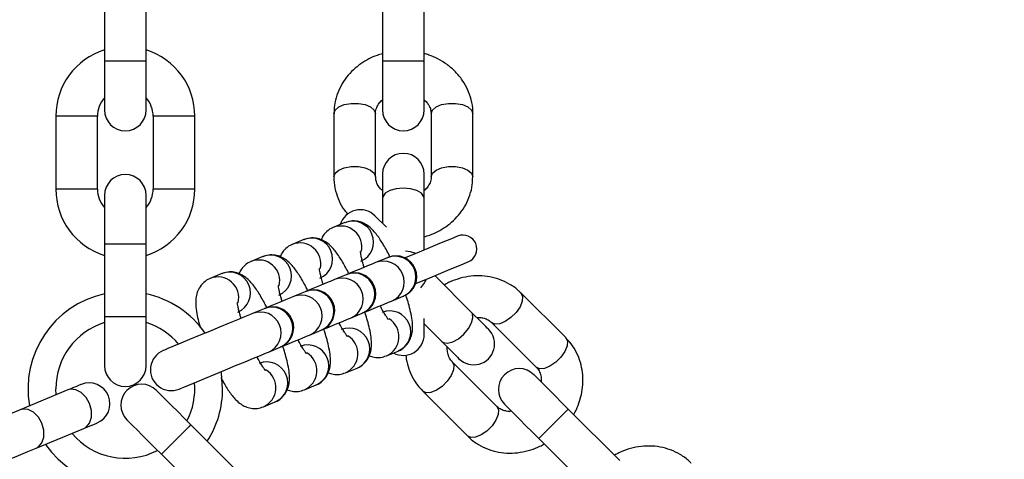
# Model space of a CAD drawing. Units: inches. Extents: x 16214 to 40997, y 27102 to 47477.
# Drawn here: x 20753 to 20894, y 37560 to 37624 of the extents above; entities that cross this region are included whole.
import ezdxf

# ---------------------------------------------------------------- set-up
doc = ezdxf.new("R2010")
doc.units = ezdxf.units.IN
doc.header["$MEASUREMENT"] = 0
doc.layers.add('001 MDP Equipment', color=5, linetype='Continuous')
doc.layers.add('006 MDP Labeling', color=250, linetype='Continuous')

# ---------------------------------------------------------------- blocks, each defined once
blk = doc.blocks.new('A$Cc3627ded')
at = {"layer": '001 MDP Equipment', "linetype": 'Continuous', "lineweight": 25}
for p, q in [((-7635.35, 54.94), (-7635.35, 44.44)), ((-7629.35, 44.44), (-7629.35, 54.94)), ((-7595.35, 54.94), (-7595.35, 44.44)), ((-7589.35, 44.44), (-7589.35, 54.94)), ((-7635.35, 44.44), (-7635.35, 37.44)), ((-7629.35, 44.44), (-7635.35, 44.44)), ((-7629.35, 37.44), (-7629.35, 44.44)), ((-7595.35, 44.44), (-7595.35, 37.44)), ((-7589.35, 44.44), (-7595.35, 44.44)), ((-7589.35, 37.44), (-7589.35, 44.44)), ((-7602.35, 36.91), (-7602.35, 27.82)), ((-7596.35, 27.82), (-7596.35, 36.91)), ((-7588.35, 36.91), (-7588.35, 27.82)), ((-7582.35, 27.82), (-7582.35, 36.91)), ((-7642.35, 36.54), (-7642.35, 26.04)), ((-7636.35, 36.54), (-7642.35, 36.54)), ((-7636.35, 26.04), (-7636.35, 36.54)), ((-7628.35, 36.54), (-7628.35, 26.04)), ((-7622.35, 36.54), (-7628.35, 36.54)), ((-7622.35, 26.04), (-7622.35, 36.54)), ((-7595.35, 28.19), (-7595.35, 24.69)), ((-7589.35, 24.69), (-7589.35, 28.19)), ((-7636.35, 26.04), (-7642.35, 26.04)), ((-7622.35, 26.04), (-7628.35, 26.04)), ((-7635.35, 25.14), (-7635.35, 18.14)), ((-7629.35, 18.14), (-7629.35, 25.14)), ((-7595.35, 24.69), (-7595.35, 21.12)), ((-7589.35, 17.28), (-7589.35, 24.69)), ((-7600.75, 21.22), (-7602.43, 20.52)), ((-7606.65, 18.77), (-7608.34, 18.07)), ((-7635.35, 18.14), (-7635.35, 7.64)), ((-7629.35, 18.14), (-7635.35, 18.14)), ((-7629.35, 7.64), (-7629.35, 18.14)), ((-7612.56, 16.33), (-7614.24, 15.63)), ((-7594.65, 16.17), (-7596.34, 15.47)), ((-7594.56, 16.21), (-7594.65, 16.17)), ((-7618.46, 13.88), (-7620.15, 13.18)), ((-7600.56, 13.72), (-7602.24, 13.02)), ((-7600.46, 13.76), (-7600.56, 13.72)), ((-7582.58, 8.35), (-7587.81, 13.59)), ((-7606.46, 11.28), (-7608.15, 10.58)), ((-7606.36, 11.32), (-7606.46, 11.28)), ((-7594.04, 9.92), (-7592.36, 10.62)), ((-7568.99, 4.66), (-7575.42, 11.09)), ((-7612.37, 8.83), (-7614.05, 8.13)), ((-7635.35, 7.64), (-7635.35, 0.64)), ((-7629.35, 7.64), (-7635.35, 7.64)), ((-7629.35, 0.64), (-7629.35, 7.64)), ((-7599.95, 7.48), (-7598.26, 8.18)), ((-7598.16, 8.22), (-7598.26, 8.18)), ((-7589.35, 5.1), (-7589.35, 7.42)), ((-7605.85, 5.03), (-7604.17, 5.73)), ((-7589.35, 6.63), (-7586.82, 4.11)), ((-7579.66, 6.85), (-7573.23, 0.42)), ((-7611.75, 2.59), (-7610.07, 3.29)), ((-7609.97, 3.33), (-7610.07, 3.29)), ((-7594.78, 2.04), (-7593.1, 2.74)), ((-7600.68, -0.4), (-7599, 0.29)), ((-7578.89, -5.24), (-7585.32, 1.19)), ((-7642.31, -3.57), (-7642.35, -2.7)), ((-7606.59, -2.85), (-7604.9, -2.15)), ((-7640.6, -2.87), (-7647.46, -5.71)), ((-7589.56, -3.05), (-7583.13, -9.48)), ((-7612.49, -5.29), (-7610.81, -4.6)), ((-7561.19, -13.04), (-7568.61, -5.62)), ((-7645.16, -11.25), (-7638.3, -8.41)), ((-7615.5, -15.31), (-7622.92, -7.88)), ((-7572.85, -9.86), (-7565.43, -17.28)), ((-7627.16, -12.12), (-7619.74, -19.55))]:
    blk.add_line(p, q, dxfattribs=at)
at = {"layer": '001 MDP Equipment', "linetype": 'Continuous', "lineweight": 25, "flags": 128}
for points in [[(-7602.35, 36.91), (-7602.16, 37.42), (-7601.64, 37.87), (-7600.85, 38.21), (-7599.87, 38.39), (-7598.82, 38.39), (-7597.85, 38.21), (-7597.05, 37.87), (-7596.53, 37.42), (-7596.35, 36.91), (-7596.35, 36.91)], [(-7588.35, 36.91), (-7588.16, 37.42), (-7587.64, 37.87), (-7586.85, 38.21), (-7585.87, 38.39), (-7584.82, 38.39), (-7583.85, 38.21), (-7583.05, 37.87), (-7582.53, 37.42), (-7582.35, 36.91), (-7582.35, 36.91)], [(-7602.35, 27.82), (-7602.35, 27.82), (-7602.16, 28.33), (-7601.64, 28.78), (-7600.85, 29.12), (-7599.87, 29.29), (-7598.82, 29.29), (-7597.85, 29.12), (-7597.05, 28.78), (-7596.53, 28.33), (-7596.35, 27.82), (-7596.35, 27.82)], [(-7588.35, 27.82), (-7588.16, 28.33), (-7587.64, 28.78), (-7586.85, 29.12), (-7585.87, 29.29), (-7584.82, 29.29), (-7583.85, 29.12), (-7583.05, 28.78), (-7582.53, 28.33), (-7582.35, 27.82)], [(-7589.35, 24.69), (-7589.39, 24.95), (-7589.75, 25.44), (-7590.42, 25.84), (-7591.32, 26.1), (-7592.35, 26.19), (-7593.37, 26.1), (-7594.27, 25.84), (-7594.94, 25.44), (-7595.3, 24.95), (-7595.35, 24.69)], [(-7594.79, 20.56), (-7595.27, 21.04), (-7595.9, 21.68), (-7596.3, 22.07), (-7596.43, 22.2)], [(-7584.53, 19.28), (-7584.7, 19.21), (-7585.2, 19), (-7586.02, 18.66), (-7587.13, 18.2), (-7588.49, 17.64), (-7590.08, 16.98), (-7591.83, 16.25), (-7592.11, 16.14)], [(-7590.53, 16.79), (-7591.32, 17.01), (-7592.02, 17.09)], [(-7596.34, 15.47), (-7596.76, 15.29), (-7597.49, 14.99), (-7598.48, 14.58), (-7599.7, 14.08), (-7600.46, 13.76)], [(-7590.58, 12.44), (-7590.3, 12.56), (-7588.54, 13.28), (-7586.96, 13.94), (-7585.6, 14.51), (-7584.49, 14.97), (-7583.67, 15.3), (-7583.17, 15.51), (-7583, 15.58)], [(-7602.24, 13.02), (-7602.66, 12.85), (-7603.39, 12.55), (-7604.39, 12.13), (-7605.61, 11.63), (-7606.36, 11.32)], [(-7589.84, 11.84), (-7589.4, 12.39), (-7589, 13.1)], [(-7608.15, 10.58), (-7608.57, 10.4), (-7609.29, 10.1), (-7610.29, 9.69), (-7611.51, 9.18), (-7612.27, 8.87)], [(-7598.16, 8.22), (-7597.41, 8.53), (-7596.19, 9.04), (-7595.19, 9.45), (-7594.46, 9.75), (-7594.04, 9.92)], [(-7592.36, 10.62), (-7592.33, 10.63), (-7592.32, 10.64), (-7592.3, 10.65), (-7592.28, 10.65), (-7592.27, 10.66), (-7592.27, 10.66), (-7592.26, 10.66), (-7592.26, 10.66)], [(-7575.42, 11.09), (-7575.42, 11.09), (-7575.18, 10.6), (-7575.23, 9.91), (-7575.56, 9.11), (-7576.12, 8.29), (-7576.86, 7.55), (-7577.68, 6.99), (-7578.48, 6.66), (-7579.17, 6.61), (-7579.66, 6.85), (-7579.66, 6.85)], [(-7614.05, 8.13), (-7614.47, 7.96), (-7615.2, 7.66), (-7616.2, 7.24), (-7617.41, 6.74), (-7618.79, 6.17), (-7620.25, 5.57), (-7621.71, 4.96), (-7623.11, 4.38), (-7624.37, 3.86), (-7625.43, 3.42), (-7626.22, 3.09), (-7626.72, 2.88), (-7626.89, 2.82)], [(-7604.07, 5.77), (-7603.31, 6.09), (-7602.09, 6.59), (-7601.09, 7), (-7600.37, 7.31), (-7599.95, 7.48)], [(-7586.82, 4.11), (-7586.6, 3.95), (-7586, 3.86), (-7585.25, 4.05), (-7584.43, 4.5), (-7583.64, 5.17), (-7582.97, 5.96), (-7582.52, 6.78), (-7582.33, 7.53), (-7582.42, 8.13), (-7582.58, 8.35)], [(-7580.1, 5.87), (-7580.14, 5.92), (-7580.27, 6.04), (-7580.48, 6.25), (-7580.76, 6.54), (-7581.12, 6.9), (-7581.55, 7.32), (-7582.04, 7.81), (-7582.58, 8.35)], [(-7609.97, 3.33), (-7609.21, 3.64), (-7608, 4.15), (-7607, 4.56), (-7606.27, 4.86), (-7605.85, 5.03)], [(-7568.99, 4.66), (-7568.75, 4.17), (-7568.8, 3.48), (-7569.13, 2.68), (-7569.69, 1.86), (-7570.43, 1.12), (-7571.25, 0.56), (-7572.05, 0.23), (-7572.74, 0.18), (-7573.23, 0.42)], [(-7586.82, 4.11), (-7586.28, 3.57), (-7585.79, 3.08), (-7585.37, 2.65), (-7585.01, 2.29), (-7584.72, 2.01), (-7584.51, 1.8), (-7584.39, 1.67), (-7584.34, 1.63)], [(-7624.59, -2.73), (-7624.42, -2.66), (-7623.93, -2.45), (-7623.13, -2.12), (-7622.08, -1.69), (-7620.82, -1.17), (-7619.42, -0.59), (-7617.95, 0.02), (-7616.49, 0.63), (-7615.12, 1.2), (-7613.9, 1.7), (-7612.9, 2.11), (-7612.17, 2.42), (-7611.75, 2.59)], [(-7585.32, 1.19), (-7585.08, 0.7), (-7585.13, 0.01), (-7585.46, -0.79), (-7586.02, -1.61), (-7586.76, -2.35), (-7587.58, -2.91), (-7588.38, -3.24), (-7589.07, -3.29), (-7589.56, -3.06)], [(-7618.35, -2.7), (-7618.53, -0.45), (-7618.57, -0.23)], [(-7568.61, -5.62), (-7569.58, -4.65), (-7570.51, -3.72), (-7571.36, -2.87), (-7572.11, -2.12), (-7572.73, -1.5), (-7573.18, -1.04), (-7573.47, -0.76), (-7573.56, -0.67)], [(-7638.71, -2.08), (-7638.74, -2.09), (-7638.83, -2.13), (-7638.98, -2.2), (-7639.2, -2.28), (-7639.47, -2.4), (-7639.8, -2.53), (-7640.17, -2.69), (-7640.6, -2.87)], [(-7638.3, -8.41), (-7637.98, -8.23), (-7637.48, -7.63), (-7637.21, -6.8), (-7637.22, -5.82), (-7637.49, -4.82), (-7638, -3.93), (-7638.69, -3.23), (-7639.47, -2.83), (-7640.24, -2.77), (-7640.6, -2.87)], [(-7622.92, -7.88), (-7623.89, -6.92), (-7624.81, -5.99), (-7625.67, -5.13), (-7626.42, -4.38), (-7627.04, -3.77), (-7627.49, -3.31), (-7627.78, -3.03), (-7627.87, -2.93)], [(-7645.16, -11.25), (-7644.84, -11.07), (-7644.34, -10.47), (-7644.07, -9.64), (-7644.08, -8.66), (-7644.35, -7.67), (-7644.86, -6.77), (-7645.55, -6.07), (-7646.33, -5.67), (-7647.1, -5.61), (-7647.46, -5.71)], [(-7578.89, -5.24), (-7578.65, -5.73), (-7578.7, -6.42), (-7579.03, -7.22), (-7579.59, -8.04), (-7580.33, -8.78), (-7581.15, -9.34), (-7581.95, -9.67), (-7582.64, -9.72), (-7583.13, -9.48)], [(-7577.8, -4.91), (-7577.71, -5), (-7577.43, -5.29), (-7576.97, -5.74), (-7576.35, -6.36), (-7575.6, -7.11), (-7574.75, -7.96), (-7573.82, -8.89), (-7572.85, -9.86)], [(-7568.61, -5.62), (-7568.64, -5.65), (-7568.9, -5.9), (-7569.37, -6.37), (-7570.01, -7.01), (-7570.73, -7.74), (-7571.46, -8.46), (-7572.1, -9.1), (-7572.57, -9.57), (-7572.82, -9.83), (-7572.85, -9.86)], [(-7647.46, -5.71), (-7648.65, -6.2), (-7650.03, -6.77), (-7651.52, -7.39), (-7653.04, -8.02), (-7654.51, -8.63), (-7655.83, -9.18), (-7656.95, -9.64), (-7657.79, -9.99), (-7658.32, -10.21), (-7658.5, -10.28)], [(-7638.3, -8.41), (-7637.88, -8.23), (-7637.5, -8.08), (-7637.17, -7.94), (-7636.9, -7.83), (-7636.69, -7.74), (-7636.53, -7.68), (-7636.44, -7.64), (-7636.41, -7.62)], [(-7632.11, -7.17), (-7632.02, -7.27), (-7631.74, -7.55), (-7631.28, -8.01), (-7630.66, -8.62), (-7629.91, -9.37), (-7629.06, -10.23), (-7628.13, -11.16), (-7627.16, -12.12)], [(-7622.92, -7.88), (-7622.95, -7.91), (-7623.2, -8.17), (-7623.68, -8.64), (-7624.32, -9.28), (-7625.04, -10), (-7625.77, -10.73), (-7626.41, -11.37), (-7626.88, -11.84), (-7627.13, -12.09), (-7627.16, -12.12)], [(-7656.2, -15.82), (-7656.02, -15.75), (-7655.5, -15.53), (-7654.65, -15.18), (-7653.54, -14.72), (-7652.21, -14.17), (-7650.75, -13.56), (-7649.23, -12.93), (-7647.74, -12.32), (-7646.36, -11.74), (-7645.16, -11.25)]]:
    blk.add_lwpolyline(points, dxfattribs=at)
at = {"layer": '001 MDP Equipment', "linetype": 'Continuous', "lineweight": 25}
for centre, radius, start, end in [((-7506.19, 50.43), 245.5, 0.1, 0), ((-7506.19, 50.43), 225.5, 0.1, 180), ((-7506.19, 50.43), 225.5, 180, 0), ((-7632.35, 36.54), 10, 107.4576, 180), ((-7632.35, 36.54), 10, 0, 72.5424), ((-7632.35, 36.54), 4, 138.5904, 180), ((-7632.35, 36.54), 4, 0, 41.4096), ((-7632.35, 37.44), 3, 180, 0), ((-7592.35, 37.44), 3, 180, 0), ((-7592.35, 28.19), 3, 0, 180), ((-7632.35, 25.14), 3, 0, 180), ((-7632.35, 26.04), 10, 180, 252.5424), ((-7632.35, 26.04), 4, 180, 221.4096), ((-7632.35, 26.04), 10, 287.4576, 0), ((-7632.35, 26.04), 4, 318.5904, 0), ((-7598.55, 20.08), 3, 45, 163.4118), ((-7599.63, 18.43), 3, 293.0767, 111.9255), ((-7601.32, 17.73), 3, 346.2819, 111.8246), ((-7605.53, 15.99), 3, 293.0727, 111.9253), ((-7583.77, 17.43), 2, 292.5, 112.5), ((-7607.22, 15.29), 3, 346.2875, 111.8223), ((-7613.13, 12.84), 3, 346.2914, 111.8165), ((-7611.44, 13.54), 3, 293.0793, 111.9221), ((-7595.22, 12.68), 3, 293.0861, 111.9152), ((-7593.53, 13.38), 3, 293.0833, 111.9139), ((-7593.41, 13.44), 3, 292.5, 112.5), ((-7619.03, 10.4), 3, 346.2858, 111.8207), ((-7617.34, 11.1), 3, 293.074, 111.9232), ((-7601.12, 10.24), 3, 293.0865, 111.9148), ((-7599.44, 10.94), 3, 293.0862, 111.9161), ((-7599.31, 10.99), 3, 292.5, 112.5), ((-7605.34, 8.49), 3, 293.0809, 111.9172), ((-7605.22, 8.54), 3, 292.5, 112.5), ((-7632.35, -2.7), 14, 102.3736, 190.1264), ((-7632.35, -2.7), 14, 34.8736, 77.6264), ((-7607.03, 7.79), 3, 293.0848, 111.9133), ((-7611.25, 6.05), 3, 293.0862, 111.9161), ((-7604.75, -9.44), 19.79, 112.3374, 112.646), ((-7611.12, 6.1), 3, 292.5, 112.5), ((-7612.93, 5.35), 3, 293.0866, 111.9157), ((-7594.28, 5.5), 3, 293.1649, 111.8373), ((-7595.97, 4.8), 3, 293.4164, 58.5348), ((-7632.35, -2.7), 10, 107.4576, 180), ((-7632.35, -2.7), 10, 39.733, 72.5424), ((-7597.64, -9.94), 16.98, 112.2527, 112.6122), ((-7600.18, 3.05), 3, 293.0793, 111.9221), ((-7582.22, 3.75), 3, 225, 45), ((-7601.88, 2.36), 3, 293.4104, 58.5357), ((-7592.35, 5.1), 3, 241.5882, 0), ((-7606.08, 0.61), 3, 293.0753, 111.9219), ((-7625.74, 0.04), 3, 112.5, 292.5), ((-7607.78, -0.09), 3, 293.4156, 58.5305), ((-7632.35, 0.64), 3, 180, 0), ((-7611.98, -1.84), 3, 293.0793, 111.9221), ((-7613.68, -2.54), 3, 293.4104, 58.5357), ((-7575.68, -2.79), 3, 45, 225), ((-7637.56, -4.85), 3, 292.5, 112.5), ((-7629.99, -5.05), 3, 45, 225), ((-7632.35, -2.7), 10, 332.4576, 5.267), ((-7632.35, -2.7), 14, 327.3736, 0), ((-7632.35, -2.7), 10, 219.9576, 297.5424), ((-7632.35, -2.7), 14, 214.8736, 302.6264)]:
    blk.add_arc(centre, radius, start, end, dxfattribs=at)
for points, knots in [([(-7595.35, 45.54), (-7595.61, 45.47), (-7596.29, 45.27), (-7597.34, 44.79), (-7598.49, 44.1), (-7599.58, 43.22), (-7600.55, 42.16), (-7601.36, 40.93), (-7601.95, 39.56), (-7602.3, 38.2), (-7602.31, 37.3), (-7602.32, 36.91)], [0, 0, 0, 0, 0.066899, 0.170774, 0.282089, 0.398305, 0.518556, 0.642255, 0.769258, 0.899833, 1, 1, 1, 1]), ([(-7582.37, 36.91), (-7582.37, 37.04), (-7582.32, 37.72), (-7582.55, 38.91), (-7583.06, 40.4), (-7583.83, 41.75), (-7584.83, 42.96), (-7586.02, 43.99), (-7587.31, 44.78), (-7588.43, 45.29), (-7589.12, 45.48), (-7589.35, 45.54)], [0, 0, 0, 0, 0.034623, 0.174719, 0.306139, 0.437824, 0.569408, 0.699911, 0.826895, 0.942788, 1, 1, 1, 1]), ([(-7596.33, 36.91), (-7596.34, 36.95), (-7596.37, 37.23), (-7596.22, 37.73), (-7595.89, 38.38), (-7595.51, 38.74), (-7595.35, 38.91)], [0, 0, 0, 0, 0.053533, 0.423432, 0.741134, 1, 1, 1, 1]), ([(-7589.35, 38.89), (-7589.25, 38.81), (-7588.96, 38.57), (-7588.64, 38.09), (-7588.38, 37.5), (-7588.37, 37.11), (-7588.36, 36.91)], [0, 0, 0, 0, 0.13751, 0.408253, 0.707502, 1, 1, 1, 1]), ([(-7602.32, 27.82), (-7602.33, 27.68), (-7602.37, 27), (-7602.14, 25.82), (-7601.62, 24.33), (-7601.01, 23.19), (-7600.5, 22.61), (-7600.34, 22.42)], [0, 0, 0, 0, 0.069113, 0.348762, 0.611094, 0.873956, 1, 1, 1, 1]), ([(-7595.35, 25.83), (-7595.44, 25.92), (-7595.73, 26.16), (-7596.05, 26.64), (-7596.31, 27.22), (-7596.32, 27.62), (-7596.33, 27.82)], [0, 0, 0, 0, 0.137549, 0.408284, 0.707506, 1, 1, 1, 1]), ([(-7589.35, 19.19), (-7589.08, 19.26), (-7588.4, 19.45), (-7587.35, 19.93), (-7586.2, 20.62), (-7585.11, 21.51), (-7584.14, 22.57), (-7583.33, 23.79), (-7582.74, 25.17), (-7582.39, 26.53), (-7582.38, 27.43), (-7582.37, 27.82)], [0, 0, 0, 0, 0.0668999, 0.1707621, 0.282075, 0.3983081, 0.518548, 0.6422497, 0.7692543, 0.8998319, 1, 1, 1, 1]), ([(-7588.36, 27.82), (-7588.36, 27.78), (-7588.32, 27.5), (-7588.47, 27), (-7588.8, 26.35), (-7589.18, 25.98), (-7589.35, 25.82)], [0, 0, 0, 0, 0.053535, 0.423448, 0.741162, 1, 1, 1, 1]), ([(-7594.26, 16.28), (-7594.3, 16.37), (-7594.49, 16.76), (-7594.85, 17.41), (-7595.31, 18.21), (-7595.78, 18.95), (-7596.27, 19.62), (-7596.81, 20.24), (-7597.41, 20.78), (-7598.16, 21.21), (-7598.98, 21.46), (-7599.89, 21.5), (-7600.47, 21.3), (-7600.75, 21.21)], [0, 0, 0, 0, 0.028778, 0.123864, 0.223444, 0.325066, 0.42915, 0.538707, 0.654361, 0.741671, 0.826374, 0.915382, 1, 1, 1, 1]), ([(-7602.43, 20.51), (-7602.46, 20.5), (-7602.82, 20.41), (-7603.4, 19.94), (-7603.96, 19.31), (-7604.12, 18.89), (-7604.16, 18.76)], [0, 0, 0, 0, 0.03454, 0.422191, 0.833123, 1, 1, 1, 1]), ([(-7600.16, 13.83), (-7600.2, 13.92), (-7600.4, 14.31), (-7600.75, 14.96), (-7601.21, 15.77), (-7601.69, 16.5), (-7602.17, 17.18), (-7602.71, 17.79), (-7603.32, 18.33), (-7604.06, 18.76), (-7604.89, 19.01), (-7605.79, 19.05), (-7606.37, 18.86), (-7606.65, 18.76)], [0, 0, 0, 0, 0.028767, 0.123864, 0.223434, 0.325049, 0.429149, 0.538692, 0.654363, 0.741674, 0.826379, 0.915388, 1, 1, 1, 1]), ([(-7608.34, 18.06), (-7608.36, 18.05), (-7608.72, 17.96), (-7609.31, 17.49), (-7609.86, 16.86), (-7610.02, 16.44), (-7610.07, 16.32)], [0, 0, 0, 0, 0.034463, 0.422152, 0.833123, 1, 1, 1, 1]), ([(-7597.99, 14.79), (-7598.04, 14.95), (-7598.16, 15.35), (-7598.31, 15.92), (-7598.43, 16.45), (-7598.49, 16.83), (-7598.51, 17.04), (-7598.51, 17.04), (-7598.51, 17.04)], [0, 0, 0, 0, 0.136621, 0.345347, 0.546648, 0.734903, 0.905466, 1, 1, 1, 1]), ([(-7614.24, 15.62), (-7614.27, 15.61), (-7614.62, 15.52), (-7615.21, 15.05), (-7615.77, 14.42), (-7615.93, 13.99), (-7615.97, 13.87)], [0, 0, 0, 0, 0.03454, 0.422191, 0.833123, 1, 1, 1, 1]), ([(-7606.06, 11.38), (-7606.11, 11.48), (-7606.3, 11.87), (-7606.65, 12.52), (-7607.12, 13.32), (-7607.59, 14.06), (-7608.08, 14.73), (-7608.61, 15.35), (-7609.22, 15.89), (-7609.97, 16.32), (-7610.79, 16.56), (-7611.7, 16.61), (-7612.27, 16.41), (-7612.55, 16.31)], [0, 0, 0, 0, 0.028775, 0.123861, 0.223441, 0.325062, 0.429146, 0.538702, 0.65436, 0.74167, 0.826372, 0.91538, 1, 1, 1, 1]), ([(-7603.89, 12.34), (-7603.94, 12.5), (-7604.07, 12.91), (-7604.21, 13.47), (-7604.33, 14.01), (-7604.4, 14.38), (-7604.42, 14.6), (-7604.42, 14.6), (-7604.42, 14.6)], [0, 0, 0, 0, 0.136626, 0.345326, 0.546696, 0.734892, 0.905518, 1, 1, 1, 1]), ([(-7620.14, 13.17), (-7620.17, 13.16), (-7620.53, 13.07), (-7621.12, 12.6), (-7621.76, 11.83), (-7622.11, 10.95), (-7622.25, 10.01), (-7622.21, 9.04), (-7622.03, 7.91), (-7621.79, 6.9), (-7621.6, 6.26), (-7621.54, 6.06)], [0, 0, 0, 0, 0.009586, 0.117194, 0.231244, 0.334596, 0.447952, 0.608383, 0.776744, 0.930284, 1, 1, 1, 1]), ([(-7611.99, 8.99), (-7612.03, 9.06), (-7612.21, 9.44), (-7612.56, 10.07), (-7613.02, 10.88), (-7613.49, 11.61), (-7613.98, 12.28), (-7614.52, 12.9), (-7615.13, 13.44), (-7615.87, 13.87), (-7616.7, 14.12), (-7617.6, 14.16), (-7618.18, 13.97), (-7618.46, 13.87)], [0, 0, 0, 0, 0.02399, 0.119554, 0.219614, 0.321728, 0.426346, 0.536422, 0.652651, 0.740392, 0.825523, 0.91497, 1, 1, 1, 1]), ([(-7575.44, 11.07), (-7575.53, 11.17), (-7575.97, 11.68), (-7576.98, 12.35), (-7578.39, 13.05), (-7579.9, 13.46), (-7581.46, 13.61), (-7583.02, 13.49), (-7584.49, 13.14), (-7585.64, 12.71), (-7586.27, 12.36), (-7586.47, 12.24)], [0, 0, 0, 0, 0.03462, 0.174718, 0.306147, 0.437825, 0.569415, 0.699906, 0.826883, 0.942774, 1, 1, 1, 1]), ([(-7609.79, 9.9), (-7609.84, 10.06), (-7609.97, 10.46), (-7610.12, 11.03), (-7610.24, 11.56), (-7610.3, 11.94), (-7610.32, 12.15), (-7610.32, 12.15), (-7610.32, 12.15)], [0, 0, 0, 0, 0.136601, 0.345332, 0.546654, 0.7349, 0.90552, 1, 1, 1, 1]), ([(-7593.1, 2.75), (-7593.07, 2.76), (-7592.71, 2.85), (-7592.12, 3.32), (-7591.49, 4.09), (-7591.14, 4.98), (-7590.99, 5.91), (-7591.03, 6.89), (-7591.21, 8.01), (-7591.49, 9.18), (-7591.77, 10.13), (-7591.95, 10.67), (-7592, 10.84)], [0, 0, 0, 0, 0.0086158, 0.1053438, 0.2078887, 0.3008029, 0.4027217, 0.5469495, 0.6983118, 0.8363561, 0.9507018, 1, 1, 1, 1]), ([(-7615.7, 7.45), (-7615.75, 7.61), (-7615.87, 8.02), (-7616.02, 8.58), (-7616.14, 9.12), (-7616.21, 9.49), (-7616.22, 9.71), (-7616.22, 9.71), (-7616.22, 9.71)], [0, 0, 0, 0, 0.136607, 0.345312, 0.546679, 0.734885, 0.905516, 1, 1, 1, 1]), ([(-7594.47, 7.28), (-7594.47, 7.28), (-7594.46, 7.27), (-7594.61, 7.44), (-7594.85, 7.78), (-7595.19, 8.33), (-7595.48, 8.84), (-7595.66, 9.19), (-7595.69, 9.24)], [0, 0, 0, 0, 0.081298, 0.267519, 0.472295, 0.686503, 0.953585, 1, 1, 1, 1]), ([(-7599, 0.31), (-7598.97, 0.31), (-7598.62, 0.41), (-7598.02, 0.88), (-7597.39, 1.65), (-7597.04, 2.53), (-7596.9, 3.46), (-7596.94, 4.44), (-7597.11, 5.57), (-7597.4, 6.74), (-7597.67, 7.68), (-7597.85, 8.23), (-7597.91, 8.39)], [0, 0, 0, 0, 0.008597, 0.105341, 0.207885, 0.30081, 0.402712, 0.546954, 0.698316, 0.836359, 0.95071, 1, 1, 1, 1]), ([(-7581.77, 7.54), (-7581.64, 7.55), (-7581.26, 7.58), (-7580.7, 7.47), (-7580.1, 7.24), (-7579.81, 6.97), (-7579.67, 6.84)], [0, 0, 0, 0, 0.137564, 0.408295, 0.707508, 1, 1, 1, 1]), ([(-7604.91, -2.14), (-7604.88, -2.13), (-7604.52, -2.04), (-7603.93, -1.57), (-7603.29, -0.8), (-7602.94, 0.09), (-7602.8, 1.02), (-7602.84, 2), (-7603.02, 3.12), (-7603.3, 4.29), (-7603.57, 5.24), (-7603.76, 5.78), (-7603.81, 5.95)], [0, 0, 0, 0, 0.008616, 0.105349, 0.207886, 0.3008, 0.402719, 0.546947, 0.698324, 0.836351, 0.950702, 1, 1, 1, 1]), ([(-7600.37, 4.83), (-7600.37, 4.83), (-7600.36, 4.82), (-7600.51, 5), (-7600.75, 5.34), (-7601.1, 5.89), (-7601.39, 6.39), (-7601.57, 6.74), (-7601.59, 6.8)], [0, 0, 0, 0, 0.081295, 0.267563, 0.472332, 0.686548, 0.953586, 1, 1, 1, 1]), ([(-7606.28, 2.39), (-7606.27, 2.39), (-7606.27, 2.38), (-7606.42, 2.55), (-7606.66, 2.89), (-7607, 3.44), (-7607.29, 3.95), (-7607.47, 4.3), (-7607.5, 4.35)], [0, 0, 0, 0, 0.081299, 0.267522, 0.472301, 0.686508, 0.953581, 1, 1, 1, 1]), ([(-7567.83, -6.39), (-7567.7, -6.15), (-7567.36, -5.54), (-7566.95, -4.46), (-7566.62, -3.15), (-7566.48, -1.76), (-7566.54, -0.32), (-7566.84, 1.12), (-7567.39, 2.51), (-7568.11, 3.72), (-7568.73, 4.36), (-7569.01, 4.64)], [0, 0, 0, 0, 0.066905, 0.170772, 0.282091, 0.398316, 0.518555, 0.642254, 0.769262, 0.899836, 1, 1, 1, 1]), ([(-7610.81, -4.58), (-7610.78, -4.58), (-7610.43, -4.48), (-7609.83, -4.01), (-7609.2, -3.24), (-7608.85, -2.36), (-7608.71, -1.43), (-7608.74, -0.45), (-7608.92, 0.68), (-7609.21, 1.85), (-7609.47, 2.77), (-7609.65, 3.3), (-7609.69, 3.44)], [0, 0, 0, 0, 0.008651, 0.105973, 0.209122, 0.302603, 0.405121, 0.550218, 0.702484, 0.841352, 0.956381, 1, 1, 1, 1]), ([(-7585.31, 1.2), (-7585.33, 1.22), (-7585.56, 1.4), (-7585.8, 1.86), (-7586.03, 2.55), (-7586.02, 3.07), (-7586.02, 3.31)], [0, 0, 0, 0, 0.0535433, 0.4234516, 0.7411562, 1, 1, 1, 1]), ([(-7612.18, -0.06), (-7612.18, -0.06), (-7612.17, -0.07), (-7612.32, 0.11), (-7612.56, 0.45), (-7612.9, 1), (-7613.19, 1.5), (-7613.37, 1.85), (-7613.4, 1.91)], [0, 0, 0, 0, 0.081295, 0.267563, 0.472332, 0.686548, 0.953586, 1, 1, 1, 1]), ([(-7597.27, 2.05), (-7597.04, 1.97), (-7596.53, 1.8), (-7595.64, 1.76), (-7595.06, 1.96), (-7594.78, 2.05)], [0, 0, 0, 0, 0.308436, 0.662962, 1, 1, 1, 1]), ([(-7591.98, 2.16), (-7591.97, 2.09), (-7591.95, 1.53), (-7591.69, 0.49), (-7591.16, -0.9), (-7590.44, -2.11), (-7589.81, -2.76), (-7589.54, -3.03)], [0, 0, 0, 0, 0.0365599, 0.2840929, 0.5382475, 0.7995382, 1, 1, 1, 1]), ([(-7573.24, 0.41), (-7573.21, 0.38), (-7572.98, 0.21), (-7572.74, -0.25), (-7572.51, -0.95), (-7572.52, -1.47), (-7572.52, -1.7)], [0, 0, 0, 0, 0.053542, 0.42345, 0.74116, 1, 1, 1, 1]), ([(-7618.61, -1.08), (-7618.54, -1.21), (-7618.31, -1.63), (-7617.93, -2.28), (-7617.46, -3.03), (-7616.97, -3.7), (-7616.44, -4.32), (-7615.83, -4.85), (-7615.08, -5.29), (-7614.26, -5.53), (-7613.35, -5.58), (-7612.78, -5.38), (-7612.5, -5.28)], [0, 0, 0, 0, 0.047086, 0.155394, 0.265906, 0.379145, 0.49827, 0.624066, 0.719028, 0.811175, 0.907963, 1, 1, 1, 1]), ([(-7603.17, -0.39), (-7602.94, -0.48), (-7602.43, -0.65), (-7601.54, -0.68), (-7600.97, -0.49), (-7600.69, -0.39)], [0, 0, 0, 0, 0.308506, 0.662952, 1, 1, 1, 1]), ([(-7609.08, -2.84), (-7608.84, -2.92), (-7608.34, -3.1), (-7607.45, -3.13), (-7606.87, -2.93), (-7606.59, -2.84)], [0, 0, 0, 0, 0.308433, 0.662955, 1, 1, 1, 1]), ([(-7576.78, -5.94), (-7576.9, -5.95), (-7577.28, -5.98), (-7577.85, -5.86), (-7578.44, -5.63), (-7578.73, -5.36), (-7578.88, -5.23)], [0, 0, 0, 0, 0.137509, 0.40825, 0.707503, 1, 1, 1, 1]), ([(-7583.11, -9.46), (-7583.02, -9.56), (-7582.57, -10.07), (-7581.57, -10.75), (-7580.16, -11.45), (-7578.65, -11.86), (-7577.09, -12), (-7575.53, -11.89), (-7574.05, -11.54), (-7572.9, -11.1), (-7572.28, -10.75), (-7572.07, -10.64)], [0, 0, 0, 0, 0.034608, 0.174722, 0.306136, 0.437815, 0.569407, 0.699898, 0.826876, 0.942769, 1, 1, 1, 1]), ([(-7550.93, -13.44), (-7551.02, -13.33), (-7551.47, -12.82), (-7552.47, -12.15), (-7553.89, -11.45), (-7555.39, -11.04), (-7556.95, -10.9), (-7558.51, -11.01), (-7559.99, -11.36), (-7561.14, -11.8), (-7561.76, -12.15), (-7561.97, -12.26)], [0, 0, 0, 0, 0.034627, 0.174719, 0.306148, 0.437826, 0.569416, 0.699906, 0.826883, 0.942774, 1, 1, 1, 1])]:
    blk.add_open_spline(points, degree=3, knots=knots, dxfattribs=at)

msp = doc.modelspace()

# ---------------------------------------------------------------- block references
at = {"layer": '006 MDP Labeling'}
msp.add_blockref('A$Cc3627ded', (28400.24, 37573.34), dxfattribs=at)

doc.saveas('drawing.dxf')
